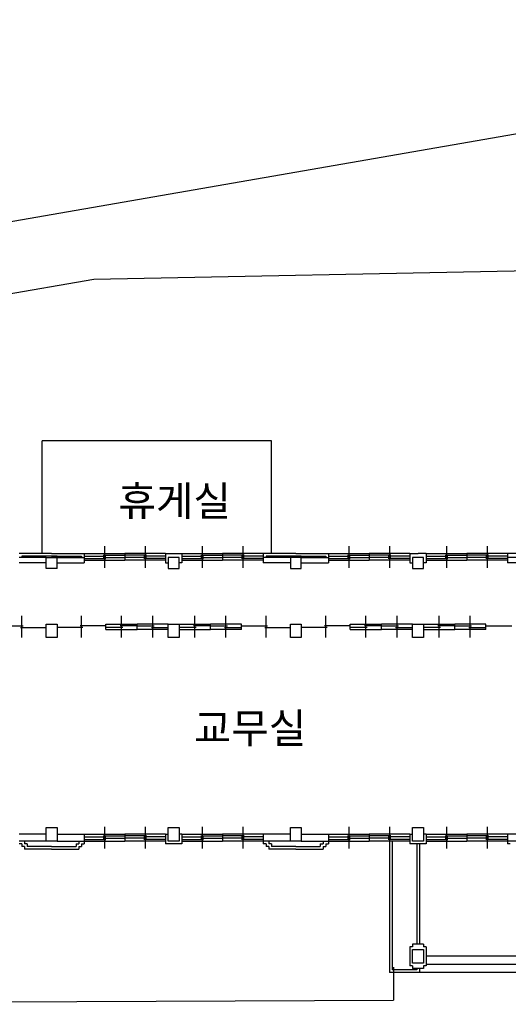
# Model space of a CAD drawing. Units: millimetres. Extents: x -81488 to 675069, y 21781 to 314292.
# Drawn here: x -18072 to -72, y 182923 to 219220 of the extents above; entities that cross this region are included whole.
import ezdxf

# ---------------------------------------------------------------- set-up
doc = ezdxf.new("R2010")
doc.units = ezdxf.units.MM
doc.header["$LTSCALE"] = 100
for name, color, linetype in [('COL', 2, 'Continuous'), ('ELE3', 30, 'Continuous'), ('SE_대지경계선', 240, 'Continuous'), ('TEXT', 3, 'Continuous'), ('WAL', 3, 'Continuous'), ('WID', 4, 'Continuous')]:
    doc.layers.add(name, color=color, linetype=linetype)
doc.styles.add('LHSTYLE01', font='gulim.ttc')

msp = doc.modelspace()

# ---------------------------------------------------------------- linework, layer by layer
for p, q in [((-4447.2, 188942.5), (-4447.2, 184092.5)), ((-4347.2, 188942.5), (-4347.2, 184192.5)), ((-3447.2, 188842.5), (-3447.2, 185142.5)), ((-3347.2, 188842.5), (-3347.2, 185142.5)), ((802.8, 184692.5), (-3097.2, 184692.5)), ((802.8, 184392.5), (-3097.2, 184392.5)), ((6652.8, 184092.5), (-4447.2, 184092.5)), ((-3447.2, 184192.5), (-4347.2, 184192.5)), ((-3447.2, 184242.5), (-3447.2, 184192.5)), ((-3347.2, 184242.5), (-3347.2, 184092.5))]:
    msp.add_line(p, q)
at = {"layer": 'COL'}
for p, q in [((-17097.2, 198992.5), (-17097.2, 199392.5)), ((-17097.2, 199392.5), (-16697.2, 199392.5)), ((-16697.2, 198992.5), (-16697.2, 199392.5)), ((-12197.2, 199392.5), (-12597.2, 199392.5)), ((-12597.2, 199392.5), (-12597.2, 198992.5)), ((-12197.2, 198992.5), (-12197.2, 199392.5)), ((-7697.2, 199392.5), (-8097.2, 199392.5)), ((-8097.2, 199392.5), (-8097.2, 198992.5)), ((-7697.2, 198992.5), (-7697.2, 199392.5)), ((-3197.2, 199392.5), (-3597.2, 199392.5)), ((-3597.2, 199392.5), (-3597.2, 198992.5)), ((-3197.2, 198992.5), (-3197.2, 199392.5)), ((-16697.2, 198992.5), (-17097.2, 198992.5)), ((-12597.2, 198992.5), (-12197.2, 198992.5)), ((-8097.2, 198992.5), (-7697.2, 198992.5)), ((-3597.2, 198992.5), (-3197.2, 198992.5)), ((-17097.2, 196442.5), (-17097.2, 196942.5)), ((-17097.2, 196942.5), (-16697.2, 196942.5)), ((-16697.2, 196942.5), (-16697.2, 196442.5)), ((-12597.2, 196942.5), (-12197.2, 196942.5)), ((-12597.2, 196442.5), (-12597.2, 196942.5)), ((-12197.2, 196942.5), (-12197.2, 196442.5)), ((-8097.2, 196942.5), (-7697.2, 196942.5)), ((-8097.2, 196442.5), (-8097.2, 196942.5)), ((-7697.2, 196942.5), (-7697.2, 196442.5)), ((-3597.2, 196442.5), (-3597.2, 196942.5)), ((-3597.2, 196942.5), (-3197.2, 196942.5)), ((-3197.2, 196942.5), (-3197.2, 196442.5)), ((-16697.2, 196442.5), (-17097.2, 196442.5)), ((-12197.2, 196442.5), (-12597.2, 196442.5)), ((-7697.2, 196442.5), (-8097.2, 196442.5)), ((-3197.2, 196442.5), (-3597.2, 196442.5)), ((-17097.2, 189442.5), (-16697.2, 189442.5)), ((-17097.2, 188942.5), (-17097.2, 189442.5)), ((-16697.2, 189442.5), (-16697.2, 188942.5)), ((-12597.2, 188942.5), (-12597.2, 189442.5)), ((-12597.2, 189442.5), (-12197.2, 189442.5)), ((-12197.2, 189442.5), (-12197.2, 188942.5)), ((-8097.2, 188942.5), (-8097.2, 189442.5)), ((-8097.2, 189442.5), (-7697.2, 189442.5)), ((-7697.2, 189442.5), (-7697.2, 188942.5)), ((-3597.2, 189442.5), (-3197.2, 189442.5)), ((-3597.2, 188942.5), (-3597.2, 189442.5)), ((-3197.2, 189442.5), (-3197.2, 188942.5)), ((-16697.2, 188942.5), (-17097.2, 188942.5)), ((-12197.2, 188942.5), (-12597.2, 188942.5)), ((-7697.2, 188942.5), (-8097.2, 188942.5)), ((-3197.2, 188942.5), (-3597.2, 188942.5)), ((-3597.2, 184942.5), (-3197.2, 184942.5)), ((-3597.2, 184442.5), (-3597.2, 184942.5)), ((-3197.2, 184942.5), (-3197.2, 184442.5)), ((-3197.2, 184442.5), (-3597.2, 184442.5))]:
    msp.add_line(p, q, dxfattribs=at)
at = {"layer": 'ELE3'}
for p, q in [((-15343.3, 209649.8), (25629, 210467)), ((-61824.6, 201637.5), (-15343.3, 209649.8)), ((-4297.2, 184292.5), (-4297.2, 183076.6)), ((-41176.4, 182923.1), (-4297.2, 183076.6))]:
    msp.add_line(p, q, dxfattribs=at)
at = {"layer": 'SE_대지경계선'}
msp.add_line((60132.9, 225441), (-63292.2, 203945.3), dxfattribs=at)
at = {"layer": 'WAL'}
for p, q in [((-8797.2, 203692.5), (-17247.2, 203692.5)), ((-17247.2, 199542.5), (-17247.2, 203692.5)), ((-8797.2, 199542.5), (-8797.2, 203692.5)), ((-16897.2, 199542.5), (-18097.2, 199542.5)), ((-17097.2, 199392.5), (-18097.2, 199392.5)), ((-17997.2, 199442.5), (-17997.2, 199392.5)), ((-16697.2, 199442.5), (-17997.2, 199442.5)), ((-16897.2, 199542.5), (-15697.2, 199542.5)), ((-16897.2, 199442.5), (-15797.2, 199442.5)), ((-16697.2, 199392.5), (-15697.2, 199392.5)), ((-15797.2, 199442.5), (-15797.2, 199392.5)), ((-15697.2, 199542.5), (-15697.2, 199192.5)), ((-12697.2, 199542.5), (-12697.2, 199192.5)), ((-12697.2, 199542.5), (-12397.2, 199542.5)), ((-12397.2, 199542.5), (-12097.2, 199542.5)), ((-12097.2, 199542.5), (-12097.2, 199192.5)), ((-7897.2, 199542.5), (-9097.2, 199542.5)), ((-9097.2, 199542.5), (-9097.2, 199192.5)), ((-8097.2, 199392.5), (-9097.2, 199392.5)), ((-7697.2, 199442.5), (-8997.2, 199442.5)), ((-8997.2, 199442.5), (-8997.2, 199392.5)), ((-7897.2, 199542.5), (-6697.2, 199542.5)), ((-7897.2, 199442.5), (-6797.2, 199442.5)), ((-7697.2, 199392.5), (-6697.2, 199392.5)), ((-6797.2, 199442.5), (-6797.2, 199392.5)), ((-6697.2, 199542.5), (-6697.2, 199192.5)), ((-3697.2, 199542.5), (-3397.2, 199542.5)), ((-3697.2, 199542.5), (-3697.2, 199192.5)), ((-3097.2, 199542.5), (-3397.2, 199542.5)), ((-3097.2, 199542.5), (-3097.2, 199192.5)), ((-97.2, 199542.5), (-97.2, 199192.5)), ((902.8, 199542.5), (-97.2, 199542.5)), ((902.8, 199392.5), (-97.2, 199392.5)), ((-17097.2, 199192.5), (-18097.2, 199192.5)), ((-16697.2, 199192.5), (-15697.2, 199192.5)), ((-12697.2, 199192.5), (-12597.2, 199192.5)), ((-12097.2, 199192.5), (-12197.2, 199192.5)), ((-8097.2, 199192.5), (-9097.2, 199192.5)), ((-7697.2, 199192.5), (-6697.2, 199192.5)), ((-3697.2, 199192.5), (-3597.2, 199192.5)), ((-3097.2, 199192.5), (-3197.2, 199192.5)), ((902.8, 199192.5), (-97.2, 199192.5)), ((-17097.2, 189192.5), (-18097.2, 189192.5)), ((-16697.2, 189192.5), (-15697.2, 189192.5)), ((-15697.2, 189192.5), (-15697.2, 188842.5)), ((-12697.2, 189192.5), (-12697.2, 188842.5)), ((-12697.2, 189192.5), (-12597.2, 189192.5)), ((-12097.2, 189192.5), (-12197.2, 189192.5)), ((-12097.2, 189192.5), (-12097.2, 188842.5)), ((-8097.2, 189192.5), (-9097.2, 189192.5)), ((-9097.2, 189192.5), (-9097.2, 188842.5)), ((-7697.2, 189192.5), (-6697.2, 189192.5)), ((-6697.2, 189192.5), (-6697.2, 188842.5)), ((-3697.2, 189192.5), (-3597.2, 189192.5)), ((-3697.2, 189192.5), (-3697.2, 188842.5)), ((-3097.2, 189192.5), (-3197.2, 189192.5)), ((-3097.2, 189192.5), (-3097.2, 188842.5)), ((-97.2, 189192.5), (-97.2, 188842.5)), ((902.8, 189192.5), (-97.2, 189192.5)), ((-17097.2, 188942.5), (-18097.2, 188942.5)), ((-17997.2, 188842.5), (-18097.2, 188842.5)), ((-17997.2, 188842.5), (-17997.2, 188742.5)), ((-17897.2, 188942.5), (-17897.2, 188842.5)), ((-17797.2, 188842.5), (-17897.2, 188842.5)), ((-17797.2, 188842.5), (-17797.2, 188742.5)), ((-16697.2, 188942.5), (-15697.2, 188942.5)), ((-15997.2, 188842.5), (-15897.2, 188842.5)), ((-15997.2, 188842.5), (-15997.2, 188742.5)), ((-15897.2, 188942.5), (-15897.2, 188842.5)), ((-15797.2, 188842.5), (-15797.2, 188742.5)), ((-15797.2, 188842.5), (-15697.2, 188842.5)), ((-12097.2, 188842.5), (-12697.2, 188842.5)), ((-8097.2, 188942.5), (-9097.2, 188942.5)), ((-8997.2, 188842.5), (-9097.2, 188842.5)), ((-8997.2, 188842.5), (-8997.2, 188742.5)), ((-8897.2, 188942.5), (-8897.2, 188842.5)), ((-8797.2, 188842.5), (-8897.2, 188842.5)), ((-8797.2, 188842.5), (-8797.2, 188742.5)), ((-7697.2, 188942.5), (-6697.2, 188942.5)), ((-6997.2, 188842.5), (-6997.2, 188742.5)), ((-6997.2, 188842.5), (-6897.2, 188842.5)), ((-6897.2, 188942.5), (-6897.2, 188842.5)), ((-6797.2, 188842.5), (-6697.2, 188842.5)), ((-6797.2, 188842.5), (-6797.2, 188742.5)), ((-3097.2, 188842.5), (-3697.2, 188842.5)), ((902.8, 188942.5), (-97.2, 188942.5)), ((2.8, 188842.5), (-97.2, 188842.5)), ((-17897.2, 188742.5), (-17997.2, 188742.5)), ((-17897.2, 188742.5), (-17897.2, 188642.5)), ((-16897.2, 188642.5), (-17897.2, 188642.5)), ((-16897.2, 188742.5), (-17797.2, 188742.5)), ((-16897.2, 188742.5), (-15997.2, 188742.5)), ((-16897.2, 188642.5), (-15897.2, 188642.5)), ((-15897.2, 188742.5), (-15897.2, 188642.5)), ((-15897.2, 188742.5), (-15797.2, 188742.5)), ((-8897.2, 188742.5), (-8997.2, 188742.5)), ((-8897.2, 188742.5), (-8897.2, 188642.5)), ((-7897.2, 188642.5), (-8897.2, 188642.5)), ((-7897.2, 188742.5), (-8797.2, 188742.5)), ((-7897.2, 188742.5), (-6997.2, 188742.5)), ((-7897.2, 188642.5), (-6897.2, 188642.5)), ((-6897.2, 188742.5), (-6797.2, 188742.5)), ((-6897.2, 188742.5), (-6897.2, 188642.5)), ((-3597.2, 185142.5), (-3597.2, 185042.5)), ((-3197.2, 185142.5), (-3597.2, 185142.5)), ((-3197.2, 185142.5), (-3197.2, 185042.5)), ((-3597.2, 185042.5), (-3697.2, 185042.5)), ((-3697.2, 185042.5), (-3697.2, 184342.5)), ((-3097.2, 185042.5), (-3197.2, 185042.5)), ((-3097.2, 185042.5), (-3097.2, 184342.5)), ((-3597.2, 184342.5), (-3697.2, 184342.5)), ((-3597.2, 184342.5), (-3597.2, 184242.5)), ((-3197.2, 184242.5), (-3597.2, 184242.5)), ((-3197.2, 184342.5), (-3197.2, 184242.5)), ((-3097.2, 184342.5), (-3197.2, 184342.5))]:
    msp.add_line(p, q, dxfattribs=at)
at = {"layer": 'WID'}
for p, q in [((-14947.2, 199817.5), (-14947.2, 199017.5)), ((-13447.2, 199817.5), (-13447.2, 199017.5)), ((-11347.2, 199817.5), (-11347.2, 199017.5)), ((-9847.2, 199817.5), (-9847.2, 199017.5)), ((-5947.2, 199817.5), (-5947.2, 199017.5)), ((-4447.2, 199817.5), (-4447.2, 199017.5)), ((-2347.2, 199817.5), (-2347.2, 199017.5)), ((-847.2, 199817.5), (-847.2, 199017.5)), ((-15697.2, 199542.5), (-14197.2, 199542.5)), ((-15697.2, 199542.5), (-14197.2, 199542.5)), ((-15697.2, 199442.5), (-14897.2, 199442.5)), ((-15697.2, 199352.5), (-14897.2, 199352.5)), ((-15697.2, 199292.5), (-14197.2, 199292.5)), ((-15697.2, 199292.5), (-14197.2, 199292.5)), ((-14997.2, 199482.5), (-14197.2, 199482.5)), ((-14997.2, 199392.5), (-14197.2, 199392.5)), ((-14197.2, 199542.5), (-14197.2, 199292.5)), ((-12697.2, 199542.5), (-14197.2, 199542.5)), ((-12697.2, 199542.5), (-14197.2, 199542.5)), ((-13397.2, 199482.5), (-14197.2, 199482.5)), ((-13397.2, 199392.5), (-14197.2, 199392.5)), ((-12697.2, 199292.5), (-14197.2, 199292.5)), ((-12697.2, 199292.5), (-14197.2, 199292.5)), ((-12697.2, 199442.5), (-13497.2, 199442.5)), ((-12697.2, 199352.5), (-13497.2, 199352.5)), ((-12097.2, 199542.5), (-10597.2, 199542.5)), ((-12097.2, 199542.5), (-10597.2, 199542.5)), ((-12097.2, 199442.5), (-11297.2, 199442.5)), ((-12097.2, 199352.5), (-11297.2, 199352.5)), ((-12097.2, 199292.5), (-10597.2, 199292.5)), ((-12097.2, 199292.5), (-10597.2, 199292.5)), ((-11397.2, 199482.5), (-10597.2, 199482.5)), ((-11397.2, 199392.5), (-10597.2, 199392.5)), ((-9097.2, 199542.5), (-10597.2, 199542.5)), ((-9097.2, 199542.5), (-10597.2, 199542.5)), ((-10597.2, 199542.5), (-10597.2, 199292.5)), ((-9797.2, 199482.5), (-10597.2, 199482.5)), ((-9797.2, 199392.5), (-10597.2, 199392.5)), ((-9097.2, 199292.5), (-10597.2, 199292.5)), ((-9097.2, 199292.5), (-10597.2, 199292.5)), ((-9097.2, 199442.5), (-9897.2, 199442.5)), ((-9097.2, 199352.5), (-9897.2, 199352.5)), ((-6697.2, 199542.5), (-5197.2, 199542.5)), ((-6697.2, 199542.5), (-5197.2, 199542.5)), ((-6697.2, 199442.5), (-5897.2, 199442.5)), ((-6697.2, 199352.5), (-5897.2, 199352.5)), ((-6697.2, 199292.5), (-5197.2, 199292.5)), ((-6697.2, 199292.5), (-5197.2, 199292.5)), ((-5997.2, 199482.5), (-5197.2, 199482.5)), ((-5997.2, 199392.5), (-5197.2, 199392.5)), ((-3697.2, 199542.5), (-5197.2, 199542.5)), ((-3697.2, 199542.5), (-5197.2, 199542.5)), ((-5197.2, 199542.5), (-5197.2, 199292.5)), ((-4397.2, 199482.5), (-5197.2, 199482.5)), ((-4397.2, 199392.5), (-5197.2, 199392.5)), ((-3697.2, 199292.5), (-5197.2, 199292.5)), ((-3697.2, 199292.5), (-5197.2, 199292.5)), ((-3697.2, 199442.5), (-4497.2, 199442.5)), ((-3697.2, 199352.5), (-4497.2, 199352.5)), ((-3097.2, 199542.5), (-1597.2, 199542.5)), ((-3097.2, 199542.5), (-1597.2, 199542.5)), ((-3097.2, 199442.5), (-2297.2, 199442.5)), ((-3097.2, 199352.5), (-2297.2, 199352.5)), ((-3097.2, 199292.5), (-1597.2, 199292.5)), ((-3097.2, 199292.5), (-1597.2, 199292.5)), ((-2397.2, 199482.5), (-1597.2, 199482.5)), ((-2397.2, 199392.5), (-1597.2, 199392.5)), ((-1597.2, 199542.5), (-1597.2, 199292.5)), ((-97.2, 199542.5), (-1597.2, 199542.5)), ((-97.2, 199542.5), (-1597.2, 199542.5)), ((-797.2, 199482.5), (-1597.2, 199482.5)), ((-797.2, 199392.5), (-1597.2, 199392.5)), ((-97.2, 199292.5), (-1597.2, 199292.5)), ((-97.2, 199292.5), (-1597.2, 199292.5)), ((-97.2, 199442.5), (-897.2, 199442.5)), ((-97.2, 199352.5), (-897.2, 199352.5)), ((-17997.2, 196442.5), (-17997.2, 197242.5)), ((-15797.2, 196442.5), (-15797.2, 197242.5)), ((-14322.2, 196442.5), (-14322.2, 197242.5)), ((-13172.2, 196442.5), (-13172.2, 197242.5)), ((-11622.2, 196442.5), (-11622.2, 197242.5)), ((-10472.2, 196442.5), (-10472.2, 197242.5)), ((-8997.2, 196442.5), (-8997.2, 197242.5)), ((-6797.2, 196442.5), (-6797.2, 197242.5)), ((-5322.2, 196442.5), (-5322.2, 197242.5)), ((-4172.2, 196442.5), (-4172.2, 197242.5)), ((-2622.2, 196442.5), (-2622.2, 197242.5)), ((-1472.2, 196442.5), (-1472.2, 197242.5)), ((-18897.2, 196872.5), (-17947.2, 196872.5)), ((-18047.2, 196812.5), (-17097.2, 196812.5)), ((-15747.2, 196812.5), (-16697.2, 196812.5)), ((-14897.2, 196872.5), (-15847.2, 196872.5)), ((-14897.2, 196742.5), (-14897.2, 196942.5)), ((-14897.2, 196942.5), (-13747.2, 196942.5)), ((-14897.2, 196942.5), (-13747.2, 196942.5)), ((-14272.2, 196812.5), (-14897.2, 196812.5)), ((-14897.2, 196742.5), (-13747.2, 196742.5)), ((-14897.2, 196742.5), (-13747.2, 196742.5)), ((-13747.2, 196872.5), (-14372.2, 196872.5)), ((-12597.2, 196942.5), (-13747.2, 196942.5)), ((-12597.2, 196942.5), (-13747.2, 196942.5)), ((-13747.2, 196742.5), (-13747.2, 196942.5)), ((-13747.2, 196872.5), (-13122.2, 196872.5)), ((-12597.2, 196742.5), (-13747.2, 196742.5)), ((-12597.2, 196742.5), (-13747.2, 196742.5)), ((-13222.2, 196812.5), (-12597.2, 196812.5)), ((-12197.2, 196942.5), (-11047.2, 196942.5)), ((-12197.2, 196942.5), (-11047.2, 196942.5)), ((-11572.2, 196812.5), (-12197.2, 196812.5)), ((-12197.2, 196742.5), (-11047.2, 196742.5)), ((-12197.2, 196742.5), (-11047.2, 196742.5)), ((-11047.2, 196872.5), (-11672.2, 196872.5)), ((-9897.2, 196942.5), (-11047.2, 196942.5)), ((-9897.2, 196942.5), (-11047.2, 196942.5)), ((-11047.2, 196742.5), (-11047.2, 196942.5)), ((-11047.2, 196872.5), (-10422.2, 196872.5)), ((-9897.2, 196742.5), (-11047.2, 196742.5)), ((-9897.2, 196742.5), (-11047.2, 196742.5)), ((-10522.2, 196812.5), (-9897.2, 196812.5)), ((-9897.2, 196742.5), (-9897.2, 196942.5)), ((-9897.2, 196872.5), (-8947.2, 196872.5)), ((-9047.2, 196812.5), (-8097.2, 196812.5)), ((-6747.2, 196812.5), (-7697.2, 196812.5)), ((-5897.2, 196872.5), (-6847.2, 196872.5)), ((-5897.2, 196942.5), (-4747.2, 196942.5)), ((-5897.2, 196942.5), (-4747.2, 196942.5)), ((-5897.2, 196742.5), (-5897.2, 196942.5)), ((-5272.2, 196812.5), (-5897.2, 196812.5)), ((-5897.2, 196742.5), (-4747.2, 196742.5)), ((-5897.2, 196742.5), (-4747.2, 196742.5)), ((-4747.2, 196872.5), (-5372.2, 196872.5)), ((-4747.2, 196742.5), (-4747.2, 196942.5)), ((-3597.2, 196942.5), (-4747.2, 196942.5)), ((-3597.2, 196942.5), (-4747.2, 196942.5)), ((-4747.2, 196872.5), (-4122.2, 196872.5)), ((-3597.2, 196742.5), (-4747.2, 196742.5)), ((-3597.2, 196742.5), (-4747.2, 196742.5)), ((-4222.2, 196812.5), (-3597.2, 196812.5)), ((-3197.2, 196942.5), (-2047.2, 196942.5)), ((-3197.2, 196942.5), (-2047.2, 196942.5)), ((-2572.2, 196812.5), (-3197.2, 196812.5)), ((-3197.2, 196742.5), (-2047.2, 196742.5)), ((-3197.2, 196742.5), (-2047.2, 196742.5)), ((-2047.2, 196872.5), (-2672.2, 196872.5)), ((-2047.2, 196742.5), (-2047.2, 196942.5)), ((-897.2, 196942.5), (-2047.2, 196942.5)), ((-897.2, 196942.5), (-2047.2, 196942.5)), ((-2047.2, 196872.5), (-1422.2, 196872.5)), ((-897.2, 196742.5), (-2047.2, 196742.5)), ((-897.2, 196742.5), (-2047.2, 196742.5)), ((-1522.2, 196812.5), (-897.2, 196812.5)), ((-897.2, 196742.5), (-897.2, 196942.5)), ((-897.2, 196872.5), (52.8, 196872.5)), ((-15697.2, 189192.5), (-14197.2, 189192.5)), ((-15697.2, 189192.5), (-14197.2, 189192.5)), ((-14997.2, 189132.5), (-14197.2, 189132.5)), ((-14947.2, 189467.5), (-14947.2, 188667.5)), ((-14197.2, 189192.5), (-14197.2, 188942.5)), ((-12697.2, 189192.5), (-14197.2, 189192.5)), ((-12697.2, 189192.5), (-14197.2, 189192.5)), ((-13397.2, 189132.5), (-14197.2, 189132.5)), ((-13447.2, 189467.5), (-13447.2, 188667.5)), ((-12097.2, 189192.5), (-10597.2, 189192.5)), ((-12097.2, 189192.5), (-10597.2, 189192.5)), ((-11397.2, 189132.5), (-10597.2, 189132.5)), ((-11347.2, 189467.5), (-11347.2, 188667.5)), ((-10597.2, 189192.5), (-10597.2, 188942.5)), ((-9097.2, 189192.5), (-10597.2, 189192.5)), ((-9097.2, 189192.5), (-10597.2, 189192.5)), ((-9797.2, 189132.5), (-10597.2, 189132.5)), ((-9847.2, 189467.5), (-9847.2, 188667.5)), ((-6697.2, 189192.5), (-5197.2, 189192.5)), ((-6697.2, 189192.5), (-5197.2, 189192.5)), ((-5997.2, 189132.5), (-5197.2, 189132.5)), ((-5947.2, 189467.5), (-5947.2, 188667.5)), ((-3697.2, 189192.5), (-5197.2, 189192.5)), ((-3697.2, 189192.5), (-5197.2, 189192.5)), ((-5197.2, 189192.5), (-5197.2, 188942.5)), ((-4397.2, 189132.5), (-5197.2, 189132.5)), ((-4447.2, 189467.5), (-4447.2, 188667.5)), ((-3097.2, 189192.5), (-1597.2, 189192.5)), ((-3097.2, 189192.5), (-1597.2, 189192.5)), ((-2397.2, 189132.5), (-1597.2, 189132.5)), ((-2347.2, 189467.5), (-2347.2, 188667.5)), ((-97.2, 189192.5), (-1597.2, 189192.5)), ((-97.2, 189192.5), (-1597.2, 189192.5)), ((-1597.2, 189192.5), (-1597.2, 188942.5)), ((-797.2, 189132.5), (-1597.2, 189132.5)), ((-847.2, 189467.5), (-847.2, 188667.5)), ((-15697.2, 189092.5), (-14897.2, 189092.5)), ((-15697.2, 189002.5), (-14897.2, 189002.5)), ((-15697.2, 188942.5), (-14197.2, 188942.5)), ((-15697.2, 188942.5), (-14197.2, 188942.5)), ((-14997.2, 189042.5), (-14197.2, 189042.5)), ((-13397.2, 189042.5), (-14197.2, 189042.5)), ((-12697.2, 188942.5), (-14197.2, 188942.5)), ((-12697.2, 188942.5), (-14197.2, 188942.5)), ((-12697.2, 189092.5), (-13497.2, 189092.5)), ((-12697.2, 189002.5), (-13497.2, 189002.5)), ((-12097.2, 189092.5), (-11297.2, 189092.5)), ((-12097.2, 189002.5), (-11297.2, 189002.5)), ((-12097.2, 188942.5), (-10597.2, 188942.5)), ((-12097.2, 188942.5), (-10597.2, 188942.5)), ((-11397.2, 189042.5), (-10597.2, 189042.5)), ((-9797.2, 189042.5), (-10597.2, 189042.5)), ((-9097.2, 188942.5), (-10597.2, 188942.5)), ((-9097.2, 188942.5), (-10597.2, 188942.5)), ((-9097.2, 189092.5), (-9897.2, 189092.5)), ((-9097.2, 189002.5), (-9897.2, 189002.5)), ((-6697.2, 189092.5), (-5897.2, 189092.5)), ((-6697.2, 189002.5), (-5897.2, 189002.5)), ((-6697.2, 188942.5), (-5197.2, 188942.5)), ((-6697.2, 188942.5), (-5197.2, 188942.5)), ((-5997.2, 189042.5), (-5197.2, 189042.5)), ((-4397.2, 189042.5), (-5197.2, 189042.5)), ((-3697.2, 188942.5), (-5197.2, 188942.5)), ((-3697.2, 188942.5), (-5197.2, 188942.5)), ((-3697.2, 189092.5), (-4497.2, 189092.5)), ((-3697.2, 189002.5), (-4497.2, 189002.5)), ((-3097.2, 189092.5), (-2297.2, 189092.5)), ((-3097.2, 189002.5), (-2297.2, 189002.5)), ((-3097.2, 188942.5), (-1597.2, 188942.5)), ((-3097.2, 188942.5), (-1597.2, 188942.5)), ((-2397.2, 189042.5), (-1597.2, 189042.5)), ((-797.2, 189042.5), (-1597.2, 189042.5)), ((-97.2, 188942.5), (-1597.2, 188942.5)), ((-97.2, 188942.5), (-1597.2, 188942.5)), ((-97.2, 189092.5), (-897.2, 189092.5)), ((-97.2, 189002.5), (-897.2, 189002.5))]:
    msp.add_line(p, q, dxfattribs=at)

# ---------------------------------------------------------------- texts
at = {"layer": 'TEXT', "style": 'LHSTYLE01'}
for s, p in [('휴게실', (-14434, 200929.5)), ('교무실', (-11657.6, 192553.2))]:
    msp.add_text(s, height=1100, dxfattribs=at).set_placement(p)

doc.saveas('drawing.dxf')
